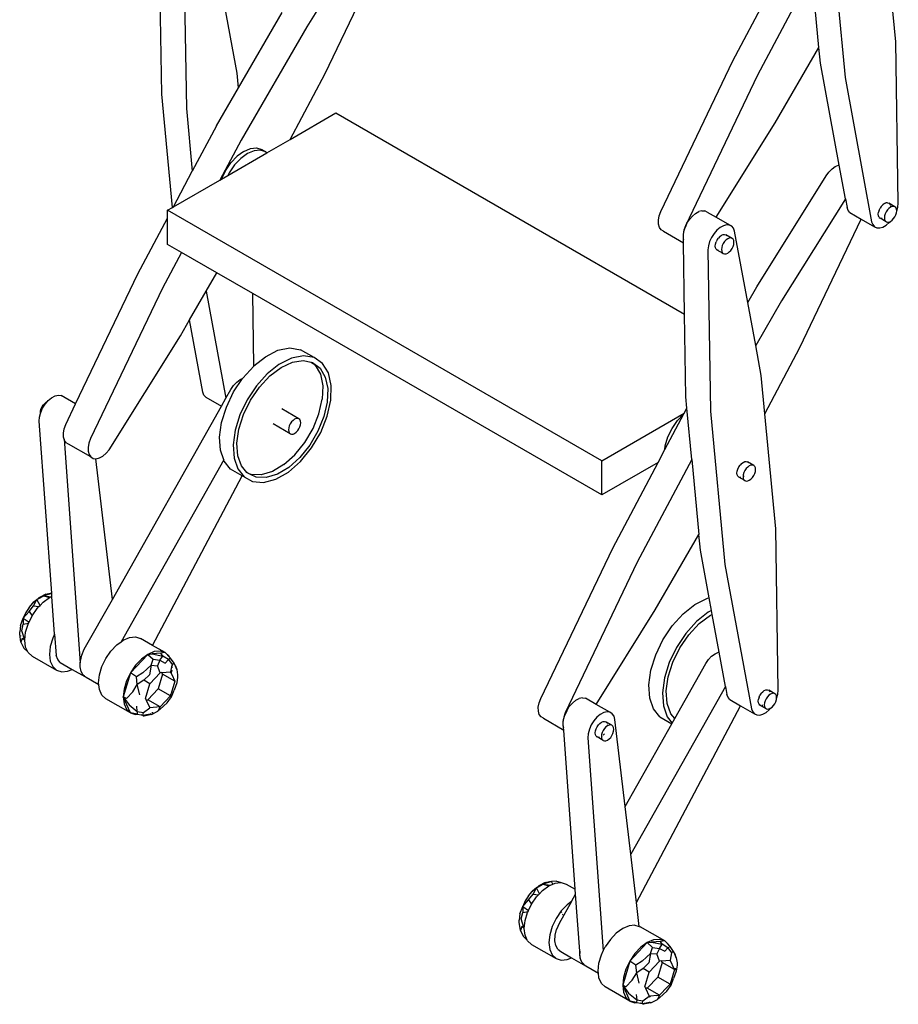
# Model space of a CAD drawing. Units: millimetres. Extents: x 318 to 7046, y -212 to 4540.
# Drawn here: x 4949 to 5454, y 590 to 1157 of the extents above; entities that cross this region are included whole.
import ezdxf

# ---------------------------------------------------------------- set-up
doc = ezdxf.new("R2010")
doc.units = ezdxf.units.MM
doc.header["$LTSCALE"] = 20

msp = doc.modelspace()

# ---------------------------------------------------------------- linework, layer by layer
for p, q in [((5153.77, 1216.26), (5113.95, 1152.46)), ((5415, 1211.61), (5423.37, 1123.4)), ((5030.62, 1113.63), (5029.22, 1206.35)), ((5124.51, 1125.64), (5165.28, 1210.99)), ((5452.58, 1143.77), (5446.3, 1209.97)), ((5043.39, 1195.88), (5044.76, 1105.47)), ((5073.98, 1125.84), (5063.2, 1184.45)), ((5404.29, 1183.62), (5372.98, 1124.64)), ((5408.37, 1140.56), (5404.29, 1183.62)), ((5358.83, 1132.8), (5384.92, 1181.94)), ((5074.77, 1117.44), (5099.8, 1160.63)), ((5113.95, 1152.46), (5076.18, 1087.31)), ((5453.99, 1051.06), (5452.58, 1143.77)), ((5383.28, 1097.21), (5408.37, 1140.56)), ((5409.23, 1131.57), (5408.37, 1140.56)), ((5317.48, 1046.27), (5358.83, 1132.8)), ((5420.01, 1072.94), (5409.23, 1131.57)), ((5074.77, 1117.44), (5073.98, 1125.84)), ((5104.4, 1087.67), (5124.51, 1125.64)), ((5372.98, 1124.64), (5331.62, 1038.11)), ((5423.37, 1123.4), (5438.64, 1040.36)), ((5062.04, 1095.48), (5074.77, 1117.44)), ((5036.79, 1048.64), (5030.62, 1113.63)), ((5044.76, 1105.47), (5048.19, 1069.38)), ((5104.4, 1087.67), (5130.77, 1102.9)), ((5130.77, 1102.9), (5331.13, 987.22)), ((5062.04, 1095.48), (5048.19, 1069.38)), ((5349.38, 1042.92), (5383.28, 1097.21)), ((5076.18, 1087.31), (5063.99, 1064.34)), ((5091.06, 1079.97), (5104.4, 1087.67)), ((5077.74, 1080.82), (5081.58, 1082.45)), ((5081.58, 1082.45), (5085.16, 1082.8)), ((5087.28, 1081.58), (5083.7, 1081.23)), ((5085.16, 1082.8), (5088.24, 1081.86)), ((5089.16, 1081), (5087.28, 1081.58)), ((5088.24, 1081.86), (5089.16, 1081)), ((5088.24, 1081.86), (5090.36, 1080.63)), ((5068.65, 1067.03), (5091.06, 1079.97)), ((5070.31, 1074.23), (5073.89, 1078.01)), ((5076.01, 1076.79), (5072.43, 1073.01)), ((5077.74, 1080.82), (5073.89, 1078.01)), ((5079.86, 1079.59), (5076.01, 1076.79)), ((5083.7, 1081.23), (5079.86, 1079.59)), ((5090.36, 1080.63), (5089.16, 1081)), ((5091.06, 1079.97), (5090.36, 1080.63)), ((5067.24, 1069.73), (5070.31, 1074.23)), ((5072.43, 1073.01), (5069.36, 1068.51)), ((5414.12, 1068.97), (5415.89, 1070.75)), ((5415.89, 1070.75), (5417.75, 1072.09)), ((5417.75, 1072.09), (5419.62, 1072.89)), ((5419.62, 1072.89), (5420.01, 1072.94)), ((5423.56, 1053.62), (5420.01, 1072.94)), ((5037.35, 1048.96), (5048.19, 1069.38)), ((5037.35, 1048.96), (5063.99, 1064.34)), ((5063.99, 1064.34), (5064.9, 1064.87)), ((5064.9, 1064.87), (5067.24, 1069.73)), ((5064.9, 1064.87), (5068.65, 1067.03)), ((5069.36, 1068.51), (5068.65, 1067.03)), ((5372.75, 1003.04), (5412.57, 1066.84)), ((5412.57, 1066.84), (5414.12, 1068.97)), ((5423.56, 1053.62), (5386.89, 994.88)), ((5423.56, 1053.62), (5424.5, 1048.52)), ((5033.89, 1046.97), (5036.79, 1048.64)), ((5036.79, 1048.64), (5037.35, 1048.96)), ((5425.14, 1046.87), (5424.5, 1048.52)), ((5442.94, 1046.98), (5443.5, 1048.15)), ((5444.23, 1049.22), (5443.5, 1048.15)), ((5444.23, 1049.22), (5445.08, 1050.12)), ((5446, 1050.79), (5445.08, 1050.12)), ((5446, 1050.79), (5446.91, 1051.18)), ((5447.76, 1051.26), (5446.91, 1051.18)), ((5447.76, 1051.26), (5448.5, 1051.04)), ((5448.62, 1048.08), (5447.76, 1047.18)), ((5448.5, 1051.04), (5449.06, 1050.51)), ((5452.03, 1048.99), (5448.5, 1051.04)), ((5449.53, 1048.75), (5448.62, 1048.08)), ((5449.06, 1050.51), (5449.26, 1050.08)), ((5449.41, 1049.73), (5449.53, 1048.75)), ((5450.45, 1049.14), (5449.53, 1048.75)), ((5451.3, 1049.22), (5450.45, 1049.14)), ((5452.03, 1048.99), (5451.3, 1049.22)), ((5452.59, 1048.47), (5452.03, 1048.99)), ((5452.95, 1047.69), (5452.59, 1048.47)), ((5453.07, 1046.71), (5452.95, 1047.69)), ((5453.07, 1046.71), (5453.71, 1048.77)), ((5453.71, 1048.77), (5453.99, 1051.06)), ((5016.86, 1010.37), (5033.89, 1042.45)), ((5283.5, 902.86), (5033.89, 1046.97)), ((5033.89, 1042.45), (5033.89, 1046.97)), ((5033.89, 1027.38), (5033.89, 1042.45)), ((5316.1, 1041.26), (5316.56, 1043.73)), ((5316.56, 1043.73), (5317.48, 1046.27)), ((5332.51, 1039.49), (5333.93, 1041.71)), ((5333.93, 1041.71), (5335.6, 1043.63)), ((5335.6, 1043.63), (5337.42, 1045.16)), ((5337.42, 1045.16), (5339.28, 1046.2)), ((5341.08, 1046.69), (5339.28, 1046.2)), ((5341.08, 1046.69), (5342.72, 1046.61)), ((5344.1, 1045.96), (5342.72, 1046.61)), ((5344.1, 1045.96), (5349.38, 1042.92)), ((5349.38, 1042.92), (5358.24, 1037.8)), ((5397.46, 968.06), (5432.73, 1041.91)), ((5426.19, 1045.69), (5425.14, 1046.87)), ((5426.19, 1045.69), (5432.73, 1041.91)), ((5432.73, 1041.91), (5440.33, 1037.53)), ((5442.46, 1044.66), (5442.58, 1045.79)), ((5442.58, 1043.68), (5442.46, 1044.66)), ((5442.94, 1046.98), (5442.58, 1045.79)), ((5442.94, 1042.9), (5442.58, 1043.68)), ((5442.94, 1042.9), (5443.5, 1042.38)), ((5447.03, 1040.33), (5443.5, 1042.38)), ((5444.7, 1042.2), (5444.23, 1042.15)), ((5446.12, 1043.75), (5446, 1042.62)), ((5446, 1042.62), (5446.12, 1041.64)), ((5446.47, 1044.94), (5446.12, 1043.75)), ((5446.12, 1041.64), (5446.47, 1040.86)), ((5447.03, 1046.11), (5446.47, 1044.94)), ((5447.76, 1047.18), (5447.03, 1046.11)), ((5450.45, 1041.25), (5451.3, 1042.15)), ((5451.3, 1042.15), (5452.03, 1043.22)), ((5452.03, 1043.22), (5452.59, 1044.39)), ((5452.59, 1044.39), (5452.95, 1045.58)), ((5452.95, 1045.58), (5453.07, 1046.71)), ((5316.14, 1039.01), (5316.1, 1041.26)), ((5316.67, 1037.13), (5316.14, 1039.01)), ((5317.65, 1035.73), (5316.67, 1037.13)), ((5331.62, 1038.11), (5330.7, 1035.57)), ((5330.71, 1034.72), (5331.42, 1037.12)), ((5332.51, 1039.49), (5331.42, 1037.12)), ((5351.56, 1036.99), (5349.74, 1035.47)), ((5353.42, 1038.04), (5351.56, 1036.99)), ((5355.22, 1038.53), (5353.42, 1038.04)), ((5356.86, 1038.45), (5355.22, 1038.53)), ((5358.24, 1037.8), (5356.86, 1038.45)), ((5359.29, 1036.61), (5358.24, 1037.8)), ((5359.93, 1034.97), (5359.29, 1036.61)), ((5438.64, 1040.36), (5439.29, 1038.71)), ((5439.29, 1038.71), (5440.33, 1037.53)), ((5440.33, 1037.53), (5441.71, 1036.87)), ((5441.71, 1036.87), (5443.35, 1036.79)), ((5443.35, 1036.79), (5445.15, 1037.29)), ((5445.15, 1037.29), (5447.01, 1038.33)), ((5446.47, 1040.86), (5447.03, 1040.33)), ((5447.01, 1038.33), (5448.83, 1039.86)), ((5447.03, 1040.33), (5447.76, 1040.11)), ((5447.76, 1040.11), (5448.62, 1040.19)), ((5448.62, 1040.19), (5449.42, 1040.53)), ((5448.83, 1039.86), (5449.42, 1040.53)), ((5449.42, 1040.53), (5449.53, 1040.58)), ((5449.53, 1040.58), (5450.45, 1041.25)), ((5319.04, 1034.91), (5317.65, 1035.73)), ((5319.08, 1034.91), (5319.04, 1034.91)), ((5319.08, 1034.91), (5330.51, 1028.29)), ((5330.7, 1035.57), (5330.24, 1033.1)), ((5330.24, 1033.1), (5330.28, 1030.84)), ((5330.28, 1030.84), (5330.48, 1030.13)), ((5330.44, 1032.43), (5330.71, 1034.72)), ((5330.48, 1030.13), (5330.44, 1032.43)), ((5346.65, 1031.33), (5345.56, 1028.95)), ((5348.07, 1033.54), (5346.65, 1031.33)), ((5349.74, 1035.47), (5348.07, 1033.54)), ((5349.85, 1029.94), (5350.59, 1031.02)), ((5351.45, 1031.93), (5350.59, 1031.02)), ((5351.45, 1031.93), (5352.37, 1032.6)), ((5352.37, 1032.6), (5353.3, 1033)), ((5353.3, 1033), (5354.16, 1033.08)), ((5354.16, 1033.08), (5354.9, 1032.85)), ((5354.9, 1032.85), (5355.47, 1032.33)), ((5358.43, 1030.81), (5354.9, 1032.85)), ((5355.91, 1030.56), (5354.98, 1029.89)), ((5356.83, 1030.96), (5355.91, 1030.56)), ((5357.69, 1031.04), (5356.83, 1030.96)), ((5358.43, 1030.81), (5357.69, 1031.04)), ((5359, 1030.29), (5358.43, 1030.81)), ((5367.47, 993.94), (5359.93, 1034.97)), ((5041.91, 1022.75), (5033.89, 1027.38)), ((5330.51, 1028.29), (5330.48, 1030.13)), ((5331.13, 987.22), (5330.51, 1028.29)), ((5344.86, 1026.55), (5344.59, 1024.27)), ((5345.56, 1028.95), (5344.86, 1026.55)), ((5348.8, 1026.42), (5348.92, 1027.56)), ((5348.92, 1025.42), (5348.8, 1026.42)), ((5348.92, 1027.56), (5349.28, 1028.76)), ((5349.28, 1024.63), (5348.92, 1025.42)), ((5349.85, 1029.94), (5349.28, 1028.76)), ((5352.46, 1025.51), (5352.34, 1024.38)), ((5352.82, 1026.72), (5352.46, 1025.51)), ((5353.38, 1027.9), (5352.82, 1026.72)), ((5354.12, 1028.98), (5353.38, 1027.9)), ((5354.98, 1029.89), (5354.12, 1028.98)), ((5357.69, 1023.9), (5358.43, 1024.98)), ((5358.43, 1024.98), (5359, 1026.16)), ((5359.36, 1029.5), (5359, 1030.29)), ((5359, 1026.16), (5359.36, 1027.36)), ((5359.48, 1028.5), (5359.36, 1029.5)), ((5359.36, 1027.36), (5359.48, 1028.5)), ((5041.91, 1022.75), (5031.01, 1002.2)), ((5062.27, 1011), (5041.91, 1022.75)), ((5344.59, 1024.27), (5345.99, 931.55)), ((5349.85, 1024.11), (5349.28, 1024.63)), ((5350.39, 1023.94), (5349.85, 1024.11)), ((5353.38, 1022.07), (5349.85, 1024.11)), ((5352.34, 1024.38), (5352.46, 1023.38)), ((5352.46, 1023.38), (5352.82, 1022.59)), ((5352.82, 1022.59), (5353.38, 1022.07)), ((5353.38, 1022.07), (5354.12, 1021.84)), ((5354.12, 1021.84), (5354.98, 1021.92)), ((5354.98, 1021.92), (5355.91, 1022.32)), ((5355.91, 1022.32), (5356.83, 1022.99)), ((5356.83, 1022.99), (5357.69, 1023.9)), ((4981.14, 935.63), (5016.86, 1010.37)), ((5056.21, 1000.53), (5062.27, 1011)), ((5082.93, 999.07), (5062.27, 1011)), ((5031.01, 1002.2), (4989.65, 915.68)), ((5367.47, 993.94), (5372.75, 1003.04)), ((5046.62, 983.95), (5056.21, 1000.53)), ((5056.21, 1000.53), (5067.53, 939)), ((5083.56, 957.49), (5082.93, 999.07)), ((5283.5, 883.27), (5082.93, 999.07)), ((5372.02, 969.22), (5367.47, 993.94)), ((5386.89, 994.88), (5372.02, 969.22)), ((5331.85, 939.72), (5331.13, 987.22)), ((5041.31, 974.78), (5046.62, 983.95)), ((5054.27, 942.38), (5046.62, 983.95)), ((5000.42, 909.3), (5041.31, 974.78)), ((5375.2, 951.92), (5372.02, 969.22)), ((5377.28, 929.98), (5397.46, 968.06)), ((5083.56, 957.49), (5090.2, 962.8)), ((5090.2, 962.8), (5097.44, 966.48)), ((5097.44, 966.48), (5104.34, 967.85)), ((5104.34, 967.85), (5110.43, 966.82)), ((5112.12, 963.36), (5105.22, 961.99)), ((5118.21, 962.33), (5110.43, 966.82)), ((5118.21, 962.33), (5112.12, 963.36)), ((5077.27, 950.53), (5083.48, 957.43)), ((5083.48, 957.43), (5083.56, 957.49)), ((5097.98, 958.31), (5091.26, 952.94)), ((5105.22, 961.99), (5097.98, 958.31)), ((5099.22, 956.64), (5105.77, 959.67)), ((5105.77, 959.67), (5111.95, 960.63)), ((5111.95, 960.63), (5116.44, 959.65)), ((5116.44, 959.65), (5117.28, 959.01)), ((5116.44, 959.65), (5117.37, 959.44)), ((5118.69, 957.97), (5117.28, 959.01)), ((5117.37, 959.44), (5121.68, 956.2)), ((5123.1, 958.96), (5118.21, 962.33)), ((5118.54, 958.21), (5118.69, 957.97)), ((5118.85, 957.83), (5118.69, 957.97)), ((5118.85, 957.83), (5121.79, 952.73)), ((5126.47, 953.48), (5123.1, 958.96)), ((5091.26, 952.94), (5085.05, 946.04)), ((5086.77, 945.36), (5092.77, 951.78)), ((5092.77, 951.78), (5099.22, 956.64)), ((5121.68, 956.2), (5124.62, 951.1)), ((5121.79, 952.73), (5123.17, 946.1)), ((5124.62, 951.1), (5126, 944.46)), ((5128.08, 946.24), (5126.47, 953.48)), ((5377.28, 929.98), (5375.2, 951.92)), ((5070.35, 944), (5071.92, 946.26)), ((5071.92, 946.26), (5073.74, 948.17)), ((5071.94, 942.51), (5077.05, 950.2)), ((5073.74, 948.17), (5075.69, 949.6)), ((5075.69, 949.6), (5077.05, 950.2)), ((5077.05, 950.2), (5077.27, 950.53)), ((5085.05, 946.04), (5079.71, 938.02)), ((5123.17, 946.1), (5122.9, 938.35)), ((5127.85, 937.73), (5128.08, 946.24)), ((4967.33, 939.16), (4969.3, 940.21)), ((4969.3, 940.21), (4971.19, 940.63)), ((4971.19, 940.63), (4972.88, 940.4)), ((4981.14, 935.63), (4972.88, 940.4)), ((5054.91, 940.74), (5054.27, 942.38)), ((5055.95, 939.55), (5054.91, 940.74)), ((5067.53, 939), (5070.35, 944)), ((5067.78, 933.84), (5071.94, 942.51)), ((5081.58, 937.8), (5086.77, 945.36)), ((5126, 944.46), (5125.73, 936.72)), ((4961.36, 932.91), (4961.93, 934.09)), ((4961.93, 934.09), (4962.67, 935.17)), ((4962.15, 933.16), (4963.63, 935.52)), ((4962.67, 935.17), (4963.53, 936.08)), ((4963.53, 936.08), (4964.45, 936.76)), ((4963.63, 935.52), (4964.84, 936.92)), ((4964.45, 936.76), (4964.84, 936.92)), ((4964.84, 936.92), (4965.4, 937.57)), ((4965.4, 937.57), (4967.33, 939.16)), ((4975.51, 923.84), (4981.14, 935.63)), ((5002.24, 823.21), (5064.92, 934.37)), ((5055.95, 939.55), (5064.92, 934.37)), ((5064.92, 934.37), (5067.53, 939)), ((5079.71, 938.02), (5075.56, 929.35)), ((5077.54, 929.55), (5081.58, 937.8)), ((5121, 929.98), (5122.9, 938.35)), ((5125.73, 936.72), (5123.82, 928.34)), ((5125.77, 928.5), (5127.85, 937.73)), ((5332.47, 933.16), (5331.85, 939.72)), ((4960.38, 928.1), (4960.93, 930.19)), ((4960.88, 930.57), (4961, 931.71)), ((4960.93, 930.19), (4960.88, 930.57)), ((4960.93, 930.19), (4961.04, 930.63)), ((4961, 931.71), (4961.36, 932.91)), ((4961.04, 930.63), (4962.15, 933.16)), ((5065.05, 925.03), (5067.78, 933.84)), ((5075.56, 929.35), (5072.83, 920.54)), ((5074.89, 921.13), (5077.54, 929.55)), ((5109.5, 927.1), (5099.6, 932.82)), ((5117.58, 921.51), (5121, 929.98)), ((5122, 919.17), (5125.77, 928.5)), ((5283.5, 902.86), (5330.92, 930.23)), ((5319.83, 909.34), (5330.78, 929.97)), ((5326.99, 926.04), (5330.57, 929.82)), ((5330.57, 929.82), (5330.78, 929.97)), ((5330.78, 929.97), (5330.92, 930.23)), ((5330.92, 930.23), (5332.47, 933.16)), ((5335.27, 903.63), (5332.47, 933.16)), ((5345.99, 931.55), (5354.36, 843.35)), ((5383.57, 863.72), (5377.28, 929.98)), ((4960.22, 925.73), (4960.38, 928.1)), ((4967.37, 826.82), (4960.22, 925.73)), ((4974.59, 921.3), (4975.51, 923.84)), ((5063.9, 916.58), (5065.05, 925.03)), ((5104.5, 918.44), (5094.6, 924.16)), ((5103.94, 923.05), (5103.59, 921.86)), ((5104.5, 924.22), (5103.94, 923.05)), ((5105.23, 925.29), (5104.5, 924.22)), ((5106.09, 926.19), (5105.23, 925.29)), ((5107, 926.85), (5106.09, 926.19)), ((5107.92, 927.24), (5107, 926.85)), ((5108.77, 927.33), (5107.92, 927.24)), ((5109.5, 927.1), (5108.77, 927.33)), ((5110.06, 926.58), (5109.5, 927.1)), ((5110.42, 925.8), (5110.06, 926.58)), ((5110.06, 922.5), (5110.42, 923.69)), ((5110.54, 924.81), (5110.42, 925.8)), ((5110.42, 923.69), (5110.54, 924.81)), ((5123.82, 928.34), (5120.41, 919.88)), ((5323.92, 921.54), (5326.99, 926.04)), ((4974.13, 918.83), (4974.59, 921.3)), ((4974.17, 916.58), (4974.13, 918.83)), ((5072.83, 920.54), (5071.68, 912.09)), ((5073.79, 913.07), (5074.89, 921.13)), ((5103.59, 921.86), (5103.47, 920.73)), ((5103.47, 920.73), (5103.59, 919.74)), ((5103.59, 919.74), (5103.94, 918.96)), ((5103.94, 918.96), (5104.5, 918.44)), ((5104.5, 918.44), (5105.23, 918.22)), ((5105.23, 918.22), (5106.09, 918.3)), ((5106.09, 918.3), (5107, 918.69)), ((5107, 918.69), (5107.92, 919.36)), ((5107.92, 919.36), (5108.77, 920.26)), ((5108.77, 920.26), (5109.5, 921.33)), ((5109.5, 921.33), (5110.06, 922.5)), ((5112.87, 913.48), (5117.58, 921.51)), ((5120.41, 919.88), (5115.7, 911.85)), ((5116.77, 910.34), (5122, 919.17)), ((5321.56, 916.62), (5323.92, 921.54)), ((4974.52, 915.31), (4974.17, 916.58)), ((4974.69, 914.69), (4974.52, 915.31)), ((4974.52, 915.31), (4983.81, 786.83)), ((4975.68, 913.3), (4974.69, 914.69)), ((4977.06, 912.48), (4975.68, 913.3)), ((4977.11, 912.48), (4977.06, 912.48)), ((4989.82, 905.13), (4977.11, 912.48)), ((4988.73, 913.14), (4988.27, 910.66)), ((4989.65, 915.68), (4988.73, 913.14)), ((5064.4, 909), (5063.9, 916.58)), ((5071.68, 912.09), (5072.18, 904.51)), ((5074.32, 905.87), (5073.79, 913.07)), ((5107.16, 906.41), (5112.87, 913.48)), ((5115.7, 911.85), (5109.99, 904.77)), ((5319.83, 909.34), (5320.07, 911.63)), ((5320.07, 911.63), (5321.56, 916.62)), ((4988.27, 910.66), (4988.31, 908.41)), ((4988.31, 908.41), (4988.84, 906.53)), ((4988.84, 906.53), (4989.82, 905.13)), ((4996.75, 905.64), (4998.67, 907.25)), ((4998.67, 907.25), (5000.42, 909.3)), ((5066.26, 903.51), (5064.4, 909)), ((5076.45, 899.98), (5074.32, 905.87)), ((5100.82, 900.73), (5107.16, 906.41)), ((5110.43, 902.59), (5116.77, 910.34)), ((5315.92, 901.98), (5319.83, 909.34)), ((4989.82, 905.13), (4991.21, 904.32)), ((4991.21, 904.32), (4992.67, 904.15)), ((5002.24, 823.21), (4992.67, 904.15)), ((4992.67, 904.15), (4992.9, 904.13)), ((4992.9, 904.13), (4994.79, 904.58)), ((4994.79, 904.58), (4996.75, 905.64)), ((5066.26, 903.51), (5007.29, 798.93)), ((5066.53, 902.72), (5066.26, 903.51)), ((5070.15, 898.12), (5066.53, 902.72)), ((5072.18, 904.51), (5074.31, 898.23)), ((5100.82, 900.73), (5094.24, 896.8)), ((5103.41, 896.45), (5110.43, 902.59)), ((5109.99, 904.77), (5103.65, 899.1)), ((5283.5, 883.27), (5283.5, 902.86)), ((5315.92, 901.98), (5283.5, 883.27)), ((5289.81, 852.79), (5315.92, 901.98)), ((5335.27, 903.63), (5303.95, 844.62)), ((5335.27, 903.63), (5339.36, 860.58)), ((5362.3, 899.38), (5363.04, 900.46)), ((5363.9, 901.37), (5363.04, 900.46)), ((5363.9, 901.37), (5364.82, 902.04)), ((5364.82, 902.04), (5365.74, 902.44)), ((5365.74, 902.44), (5366.61, 902.52)), ((5366.61, 902.52), (5367.35, 902.29)), ((5367.35, 902.29), (5367.91, 901.77)), ((5370.88, 900.25), (5367.35, 902.29)), ((5369.28, 900.4), (5368.36, 900)), ((5370.14, 900.48), (5369.28, 900.4)), ((5370.88, 900.25), (5370.14, 900.48)), ((5371.45, 899.73), (5370.88, 900.25)), ((5076.87, 894.24), (5070.15, 898.12)), ((5074.31, 898.23), (5077.93, 893.62)), ((5079.62, 896.23), (5076.45, 899.98)), ((5079.62, 896.23), (5082.03, 895.09)), ((5080.03, 895.75), (5079.62, 896.23)), ((5081.62, 895), (5080.03, 895.75)), ((5082.03, 895.09), (5081.62, 895)), ((5084.86, 893.46), (5081.62, 895)), ((5087.84, 894.89), (5082.03, 895.09)), ((5094.24, 896.8), (5087.84, 894.89)), ((5097.07, 895.17), (5090.67, 893.25)), ((5096.15, 892.3), (5103.41, 896.45)), ((5103.65, 899.1), (5097.07, 895.17)), ((5361.25, 895.86), (5361.37, 897)), ((5361.37, 894.86), (5361.25, 895.86)), ((5361.37, 897), (5361.73, 898.2)), ((5361.73, 894.07), (5361.37, 894.86)), ((5361.73, 898.2), (5362.3, 899.38)), ((5364.91, 894.95), (5364.79, 893.82)), ((5365.26, 896.15), (5364.91, 894.95)), ((5365.83, 897.34), (5365.26, 896.15)), ((5366.57, 898.42), (5365.83, 897.34)), ((5367.43, 899.33), (5366.57, 898.42)), ((5368.36, 900), (5367.43, 899.33)), ((5370.88, 894.42), (5371.45, 895.6)), ((5371.81, 898.94), (5371.45, 899.73)), ((5371.45, 895.6), (5371.81, 896.8)), ((5371.93, 897.94), (5371.81, 898.94)), ((5371.81, 896.8), (5371.93, 897.94)), ((5025.38, 796.82), (5076.87, 894.24)), ((5077.93, 893.62), (5076.87, 894.24)), ((5077.93, 893.62), (5082.84, 890.96)), ((5082.84, 890.96), (5089.14, 890.43)), ((5090.67, 893.25), (5084.86, 893.46)), ((5089.14, 890.43), (5096.15, 892.3)), ((5362.3, 893.55), (5361.73, 894.07)), ((5363.04, 893.32), (5362.3, 893.55)), ((5365.83, 891.51), (5362.3, 893.55)), ((5363.52, 893.37), (5363.04, 893.32)), ((5364.79, 893.82), (5364.91, 892.82)), ((5365.42, 894.23), (5364.82, 893.8)), ((5364.91, 892.82), (5365.26, 892.03)), ((5365.26, 892.03), (5365.83, 891.51)), ((5365.83, 891.51), (5366.57, 891.28)), ((5366.57, 891.28), (5367.43, 891.36)), ((5367.43, 891.36), (5368.36, 891.76)), ((5368.36, 891.76), (5369.28, 892.43)), ((5369.28, 892.43), (5370.14, 893.34)), ((5370.14, 893.34), (5370.88, 894.42)), ((5314.25, 817.2), (5339.36, 860.58)), ((5340.22, 851.51), (5339.36, 860.58)), ((5384.98, 771), (5383.57, 863.72)), ((5248.45, 766.26), (5289.81, 852.79)), ((5345.24, 824.21), (5340.22, 851.51)), ((5303.95, 844.62), (5262.59, 758.09)), ((5354.36, 843.35), (5369.64, 760.3)), ((4963.99, 826.22), (4966.42, 826.75)), ((4966.42, 826.75), (4967.37, 826.82)), ((4966.65, 826.5), (4966.52, 826.64)), ((4967.37, 826.74), (4966.65, 826.5)), ((4967.37, 826.74), (4967.37, 826.82)), ((4967.51, 824.91), (4967.37, 826.74)), ((4954.41, 818.62), (4956.49, 821.09)), ((4956.78, 821.56), (4956.49, 821.09)), ((4956.7, 821.28), (4956.49, 821.09)), ((4958.89, 823.23), (4956.7, 821.28)), ((4956.7, 821.28), (4956.78, 821.56)), ((4956.78, 821.56), (4958.89, 823.23)), ((4956.99, 819.52), (4958.89, 823.23)), ((4958.89, 823.23), (4960.34, 824.39)), ((4958.89, 823.23), (4960.03, 823.81)), ((4960.66, 819.79), (4958.89, 823.23)), ((4960.03, 823.81), (4962.79, 825.23)), ((4960.03, 823.81), (4960.34, 824.39)), ((4963.99, 826.22), (4960.34, 824.39)), ((4960.66, 819.79), (4962.4, 821.63)), ((4962.4, 821.63), (4966.06, 824.3)), ((4966.65, 826.5), (4962.79, 825.23)), ((4962.79, 825.23), (4967.06, 824.72)), ((4962.79, 825.23), (4966.06, 824.3)), ((4966.06, 824.3), (4967.06, 824.72)), ((4967.06, 824.72), (4967.51, 824.91)), ((4969.07, 803.23), (4967.51, 824.91)), ((4986.08, 794.56), (5002.24, 823.21)), ((5336.98, 820.32), (5344.22, 824)), ((5344.22, 824), (5345.24, 824.21)), ((5346.61, 816.77), (5345.24, 824.21)), ((4951, 812.38), (4954.43, 816.31)), ((4952.42, 815.67), (4951, 812.38)), ((4954.41, 818.62), (4952.42, 815.67)), ((4954.43, 816.31), (4956.99, 819.52)), ((4954.43, 816.31), (4956.06, 813.74)), ((4956.06, 813.74), (4958.99, 818.03)), ((4956.99, 819.52), (4960.05, 819.14)), ((4958.99, 818.03), (4960.05, 819.14)), ((4960.05, 819.14), (4960.66, 819.79)), ((5280.34, 762.89), (5314.25, 817.2)), ((5330.26, 814.95), (5336.98, 820.32)), ((5344.76, 815.83), (5338.04, 810.46)), ((5346.61, 816.77), (5344.76, 815.83)), ((5347, 814.63), (5346.61, 816.77)), ((4949.41, 808.21), (4951, 812.38)), ((4951, 812.38), (4954.34, 810.16)), ((4951, 812.38), (4951.06, 808.95)), ((4951.06, 808.95), (4954.08, 809.62)), ((4953.81, 809.06), (4954.08, 809.62)), ((4954.08, 809.62), (4954.34, 810.16)), ((4954.34, 810.16), (4956.06, 813.74)), ((5324.06, 808.05), (5330.26, 814.95)), ((5338.04, 810.46), (5331.83, 803.56)), ((5339.55, 809.3), (5346, 814.16)), ((5346, 814.16), (5347, 814.63)), ((5351, 792.93), (5347, 814.63)), ((4949.41, 808.21), (4948.98, 804.65)), ((4948.98, 803.33), (4948.98, 804.65)), ((4950.12, 805.26), (4951.06, 808.95)), ((4951.92, 799.8), (4950.12, 805.26)), ((4951.92, 799.8), (4952.4, 804.31)), ((4952.4, 804.31), (4953.81, 809.06)), ((5318.72, 800.04), (5324.06, 808.05)), ((5333.55, 802.88), (5339.55, 809.3)), ((4949.71, 798.69), (4948.98, 803.33)), ((4949.37, 802.49), (4949.5, 802.08)), ((4950.49, 800.84), (4949.71, 798.69)), ((4949.71, 798.69), (4951.27, 795.3)), ((4951.92, 799.8), (4950.49, 800.84)), ((4952.4, 795.86), (4951.92, 799.8)), ((4967.95, 800.9), (4966.54, 796.14)), ((4969.07, 803.23), (4967.95, 800.9)), ((4969.07, 803.23), (4969.96, 790.96)), ((5004.83, 797.13), (5007.29, 798.93)), ((5007.29, 798.93), (5008.49, 799.8)), ((5008.49, 799.8), (5012.15, 801.36)), ((5012.15, 801.36), (5015.56, 801.7)), ((5015.56, 801.7), (5018.49, 800.79)), ((5025.38, 796.82), (5018.49, 800.79)), ((5314.56, 791.37), (5318.72, 800.04)), ((5331.83, 803.56), (5326.49, 795.55)), ((5328.36, 795.32), (5333.55, 802.88)), ((4951.27, 795.3), (4953.65, 793.09)), ((4953.65, 793.09), (4952.4, 795.86)), ((4953.81, 792.73), (4953.65, 793.09)), ((4956.06, 790.65), (4953.81, 792.73)), ((4966.54, 796.14), (4966.06, 791.64)), ((4984.66, 791.13), (4986.08, 794.56)), ((4998.49, 789.25), (5001.41, 793.53)), ((5001.41, 793.53), (5004.83, 797.13)), ((5026.29, 793.2), (5022.63, 791.64)), ((5032.63, 792.63), (5025.38, 796.82)), ((5029.7, 793.53), (5026.29, 793.2)), ((5032.63, 792.63), (5029.7, 793.53)), ((5032.63, 792.63), (5030.13, 792.38)), ((5034.88, 790.54), (5032.63, 792.63)), ((5035.1, 790.05), (5032.63, 792.63)), ((5326.49, 795.55), (5322.34, 786.88)), ((5324.32, 787.07), (5328.36, 795.32)), ((5348.63, 792.01), (5350.58, 792.87)), ((5350.58, 792.87), (5351, 792.93)), ((5354.62, 773.25), (5351, 792.93)), ((4956.06, 790.65), (4970.2, 782.48)), ((4966.06, 791.64), (4966.54, 787.69)), ((4966.54, 787.69), (4967.95, 784.57)), ((4970.83, 788.66), (4969.96, 790.96)), ((4972.27, 787), (4970.83, 788.66)), ((4972.27, 787), (4979.15, 783.02)), ((4983.81, 786.83), (4983.85, 787.71)), ((4983.85, 787.71), (4984.66, 791.13)), ((4996.24, 784.57), (4998.49, 789.25)), ((5022.63, 791.64), (5012.63, 781.08)), ((5018.97, 788.97), (5015.56, 785.37)), ((5022.63, 791.64), (5018.97, 788.97)), ((5022.63, 791.64), (5025.13, 791.89)), ((5022.63, 791.64), (5025.69, 788.91)), ((5024.51, 785.35), (5025.69, 788.91)), ((5030.13, 792.38), (5025.13, 791.89)), ((5025.13, 791.89), (5031.18, 790.7)), ((5025.69, 788.91), (5029.6, 788.34)), ((5029.6, 788.34), (5028.17, 785.12)), ((5029.6, 788.34), (5031.18, 790.7)), ((5029.6, 788.34), (5032.68, 786.67)), ((5031.18, 790.7), (5030.13, 792.38)), ((5034.47, 788.71), (5031.18, 790.7)), ((5034.47, 788.71), (5032.68, 786.67)), ((5035.75, 789.37), (5034.47, 788.71)), ((5034.47, 788.71), (5036.61, 785.75)), ((5035.1, 790.05), (5034.88, 790.54)), ((5035.75, 789.37), (5035.1, 790.05)), ((5037.77, 786.57), (5035.75, 789.37)), ((5311.83, 782.55), (5314.56, 791.37)), ((5321.67, 778.65), (5324.32, 787.07)), ((5343.29, 786.41), (5344.87, 788.68)), ((5344.87, 788.68), (5346.68, 790.58)), ((5346.68, 790.58), (5348.63, 792.01)), ((4967.95, 784.57), (4970.2, 782.48)), ((4970.2, 782.48), (4973.13, 781.58)), ((4973.13, 781.58), (4976.54, 781.92)), ((4976.54, 781.92), (4979.15, 783.02)), ((4979.15, 783.02), (4986.41, 778.83)), ((4983.7, 784.54), (4983.81, 786.83)), ((4984.22, 781.82), (4983.7, 784.54)), ((4985.38, 779.7), (4984.22, 781.82)), ((4994.83, 779.81), (4996.24, 784.57)), ((5015.56, 785.37), (5012.63, 781.08)), ((5022.17, 783.29), (5019.76, 781.04)), ((5024.51, 785.35), (5022.17, 783.29)), ((5024.51, 785.35), (5023.53, 779.96)), ((5024.51, 785.35), (5028.17, 785.12)), ((5029.7, 781.04), (5028.17, 785.12)), ((5030.71, 781.14), (5035.71, 781.64)), ((5036.32, 784.46), (5035.71, 781.64)), ((5036.02, 780.95), (5035.71, 781.64)), ((5036.5, 782.56), (5036.02, 780.95)), ((5036.53, 785.42), (5036.32, 784.46)), ((5036.32, 784.46), (5036.55, 783.97)), ((5036.61, 785.75), (5036.53, 785.42)), ((5036.58, 785.02), (5036.53, 785.42)), ((5036.61, 785.75), (5037.77, 786.57)), ((5038.56, 784.96), (5037.77, 786.57)), ((5038.47, 784.88), (5037.77, 786.57)), ((5038.47, 784.88), (5038.56, 784.96)), ((5039.3, 782.87), (5038.47, 784.88)), ((5038.56, 784.96), (5039.3, 782.87)), ((5039.3, 782.87), (5039.71, 779.95)), ((5310.68, 774.1), (5311.83, 782.55)), ((5322.34, 786.88), (5319.61, 778.06)), ((5325.49, 754.84), (5343.29, 786.41)), ((4986.25, 779.02), (4985.38, 779.7)), ((4986.25, 779.02), (4986.41, 778.83)), ((4986.6, 778.74), (4986.25, 779.02)), ((4986.41, 778.83), (4986.6, 778.74)), ((4987.11, 778.34), (4986.6, 778.74)), ((4994.49, 774.07), (4987.11, 778.34)), ((4994.34, 775.31), (4994.83, 779.81)), ((5012.63, 781.08), (5008.49, 767.14)), ((5010.38, 776.4), (5008.97, 771.65)), ((5012.63, 781.08), (5010.38, 776.4)), ((5016.1, 778.65), (5012.63, 781.08)), ((5019.76, 781.04), (5016.1, 778.65)), ((5016.53, 774.31), (5016.1, 778.65)), ((5020.3, 776.85), (5016.53, 774.31)), ((5023.53, 779.96), (5020.3, 776.85)), ((5023.69, 774.7), (5020.3, 776.85)), ((5029.7, 781.04), (5023.69, 774.7)), ((5031.13, 780.22), (5028.64, 771.84)), ((5030.71, 781.14), (5029.7, 781.04)), ((5031.13, 780.22), (5030.71, 781.14)), ((5038.2, 776.14), (5031.13, 780.22)), ((5036.42, 780.08), (5036.02, 780.95)), ((5038.2, 776.14), (5036.12, 769.12)), ((5036.42, 780.08), (5036.42, 780.19)), ((5036.42, 780.08), (5038.2, 776.14)), ((5039.71, 778.62), (5039.32, 775.22)), ((5039.71, 779.95), (5039.71, 778.62)), ((5319.61, 778.06), (5318.46, 769.61)), ((5320.57, 770.6), (5321.67, 778.65)), ((4994.49, 774.07), (4994.34, 775.31)), ((4994.83, 771.36), (4994.49, 774.07)), ((4996.24, 768.24), (4994.83, 771.36)), ((5008.97, 771.65), (5008.49, 767.14)), ((5009.09, 771.53), (5009.13, 771.56)), ((5013.97, 770.04), (5010.28, 766.32)), ((5013.97, 770.04), (5016.53, 774.31)), ((5017.98, 768.44), (5016.53, 774.31)), ((5021.2, 766.32), (5023.69, 774.7)), ((5028.64, 771.84), (5022.63, 765.49)), ((5035.71, 767.76), (5028.64, 771.84)), ((5036.28, 767.23), (5037.77, 771.09)), ((5039.32, 775.22), (5037.77, 771.09)), ((5354.62, 773.25), (5300.21, 676.78)), ((5311.18, 766.52), (5310.68, 774.1)), ((5321.1, 763.39), (5320.57, 770.6)), ((5354.62, 773.25), (5355.49, 768.47)), ((5375.21, 769.25), (5376.07, 770.15)), ((5376.98, 770.82), (5376.07, 770.15)), ((5376.98, 770.82), (5377.9, 771.21)), ((5377.9, 771.21), (5378.75, 771.3)), ((5378.75, 771.3), (5379.48, 771.07)), ((5379.48, 771.07), (5380.04, 770.55)), ((5383.02, 769.03), (5379.48, 771.07)), ((5380.04, 770.55), (5380.21, 770.18)), ((5384.71, 768.72), (5384.98, 771)), ((4998.49, 766.15), (4996.24, 768.24)), ((5012.63, 757.99), (4998.49, 766.15)), ((5010.28, 766.32), (5008.49, 767.14)), ((5008.49, 767.14), (5011.91, 762.65)), ((5008.49, 767.14), (5008.97, 763.2)), ((5012.63, 757.99), (5008.49, 767.14)), ((5021.2, 766.32), (5021.62, 765.39)), ((5021.62, 765.39), (5022.63, 765.49)), ((5021.62, 765.39), (5023.69, 760.81)), ((5029.7, 761.41), (5022.63, 765.49)), ((5029.7, 761.41), (5035.71, 767.76)), ((5033.81, 763.69), (5036.28, 767.23)), ((5035.71, 767.76), (5036.12, 769.12)), ((5035.71, 767.76), (5036.28, 767.23)), ((5036.38, 769.44), (5036.12, 769.12)), ((5247.53, 763.72), (5248.45, 766.26)), ((5266.63, 763.65), (5268.56, 765.25)), ((5268.56, 765.25), (5270.53, 766.29)), ((5272.42, 766.71), (5270.53, 766.29)), ((5272.42, 766.71), (5274.1, 766.49)), ((5280.34, 762.89), (5274.1, 766.49)), ((5313.31, 760.24), (5311.18, 766.52)), ((5318.46, 769.61), (5318.96, 762.03)), ((5356.14, 766.82), (5355.49, 768.47)), ((5357.18, 765.64), (5356.14, 766.82)), ((5357.18, 765.64), (5363.27, 762.12)), ((5373.45, 764.7), (5373.57, 765.82)), ((5373.57, 763.71), (5373.45, 764.7)), ((5373.92, 767.01), (5373.57, 765.82)), ((5373.92, 767.01), (5374.48, 768.18)), ((5375.21, 769.25), (5374.48, 768.18)), ((5377.45, 764.97), (5377.1, 763.78)), ((5378.02, 766.14), (5377.45, 764.97)), ((5378.75, 767.21), (5378.02, 766.14)), ((5379.6, 768.11), (5378.75, 767.21)), ((5380.52, 768.78), (5379.6, 768.11)), ((5381.43, 769.17), (5380.52, 768.78)), ((5382.28, 769.25), (5381.43, 769.17)), ((5383.02, 769.03), (5382.28, 769.25)), ((5383.58, 768.51), (5383.02, 769.03)), ((5383.02, 763.26), (5383.58, 764.42)), ((5383.93, 767.73), (5383.58, 768.51)), ((5383.58, 764.42), (5383.93, 765.61)), ((5384.05, 766.74), (5383.93, 767.73)), ((5383.93, 765.61), (5384.01, 766.32)), ((5384.01, 766.32), (5384.71, 768.72)), ((5384.01, 766.32), (5384.05, 766.74)), ((5008.97, 763.2), (5010.38, 760.07)), ((5010.38, 760.07), (5012.63, 757.99)), ((5011.91, 762.65), (5016.53, 758.82)), ((5016.53, 758.82), (5016.21, 761.83)), ((5016.53, 758.82), (5016.46, 757.23)), ((5016.53, 758.82), (5020.1, 758.25)), ((5020.1, 758.25), (5023.69, 760.81)), ((5029.7, 761.41), (5023.69, 760.81)), ((5024.7, 757.06), (5028.44, 758.94)), ((5029.7, 761.41), (5028.44, 758.94)), ((5029.79, 760.05), (5028.44, 758.94)), ((5029.79, 760.05), (5028.87, 759.57)), ((5029.79, 760.05), (5033.81, 763.69)), ((5247.07, 761.24), (5247.53, 763.72)), ((5247.11, 758.99), (5247.07, 761.24)), ((5247.64, 757.11), (5247.11, 758.99)), ((5263.38, 759.25), (5262.27, 756.72)), ((5263.38, 759.25), (5264.86, 761.61)), ((5264.86, 761.61), (5266.63, 763.65)), ((5288.25, 758.32), (5280.34, 762.89)), ((5303.49, 649.02), (5363.27, 762.12)), ((5316.93, 755.64), (5313.31, 760.24)), ((5318.96, 762.03), (5321.09, 755.75)), ((5323.23, 757.5), (5321.1, 763.39)), ((5363.27, 762.12), (5371.32, 757.47)), ((5369.64, 760.3), (5370.28, 758.66)), ((5370.28, 758.66), (5371.32, 757.47)), ((5373.92, 762.93), (5373.57, 763.71)), ((5374.48, 762.41), (5373.92, 762.93)), ((5375.21, 762.18), (5374.48, 762.41)), ((5378.02, 760.37), (5374.48, 762.41)), ((5376.07, 762.27), (5375.69, 762.23)), ((5377.1, 763.78), (5376.98, 762.66)), ((5376.98, 762.66), (5377.1, 761.67)), ((5377.1, 761.67), (5377.45, 760.89)), ((5377.45, 760.89), (5378.02, 760.37)), ((5378.01, 758.28), (5379.83, 759.8)), ((5378.02, 760.37), (5378.75, 760.14)), ((5378.75, 760.14), (5379.6, 760.23)), ((5379.6, 760.23), (5380.52, 760.62)), ((5379.83, 759.8), (5380.52, 760.62)), ((5380.52, 760.62), (5381.43, 761.28)), ((5381.43, 761.28), (5382.28, 762.18)), ((5382.28, 762.18), (5383.02, 763.26)), ((5016.46, 757.23), (5012.63, 757.99)), ((5012.63, 757.99), (5015.56, 757.08)), ((5015.56, 757.08), (5016.69, 757.2)), ((5016.46, 757.23), (5016.69, 757.2)), ((5016.69, 757.2), (5018.76, 756.86)), ((5020.53, 756.19), (5018.76, 756.86)), ((5018.76, 756.86), (5019.83, 756.69)), ((5019.83, 756.69), (5020.1, 758.25)), ((5019.83, 756.69), (5023.97, 757.37)), ((5019.83, 756.69), (5020.53, 756.19)), ((5024.7, 757.06), (5020.53, 756.19)), ((5024.7, 757.06), (5023.97, 757.37)), ((5024.99, 758.31), (5025.6, 758.14)), ((5248.63, 755.72), (5247.64, 757.11)), ((5250.01, 754.9), (5248.63, 755.72)), ((5250.05, 754.89), (5250.01, 754.9)), ((5250.05, 754.89), (5261.71, 748.14)), ((5261.67, 755.55), (5261.21, 753.08)), ((5261.21, 753.08), (5261.25, 750.83)), ((5261.44, 751.82), (5261.61, 754.19)), ((5261.61, 754.19), (5262.27, 756.72)), ((5262.59, 758.09), (5261.67, 755.55)), ((5279, 753.44), (5277.52, 751.08)), ((5280.77, 755.49), (5279, 753.44)), ((5282.7, 757.08), (5280.77, 755.49)), ((5284.67, 758.13), (5282.7, 757.08)), ((5283.36, 752.64), (5284.28, 753.03)), ((5284.28, 753.03), (5285.14, 753.12)), ((5286.56, 758.55), (5284.67, 758.13)), ((5285.14, 753.12), (5285.88, 752.89)), ((5288.25, 758.32), (5286.56, 758.55)), ((5289.61, 757.46), (5288.25, 758.32)), ((5290.58, 756.03), (5289.61, 757.46)), ((5291.07, 754.11), (5290.58, 756.03)), ((5296.97, 704.26), (5291.07, 754.11)), ((5316.93, 755.64), (5323.73, 751.72)), ((5321.09, 755.75), (5323.95, 752.11)), ((5325.49, 754.84), (5323.23, 757.5)), ((5323.95, 752.11), (5325.49, 754.84)), ((5371.32, 757.47), (5372.7, 756.82)), ((5372.7, 756.82), (5374.34, 756.74)), ((5374.34, 756.74), (5376.14, 757.24)), ((5376.14, 757.24), (5378.01, 758.28)), ((5261.25, 750.83), (5261.61, 749.56)), ((5261.61, 749.56), (5261.44, 751.82)), ((5261.71, 748.14), (5261.61, 749.56)), ((5268.33, 656.55), (5261.71, 748.14)), ((5276.41, 748.55), (5275.75, 746.02)), ((5277.52, 751.08), (5276.41, 748.55)), ((5279.79, 746.45), (5279.91, 747.59)), ((5279.91, 747.59), (5280.26, 748.79)), ((5280.26, 748.79), (5280.83, 749.97)), ((5280.83, 749.97), (5281.57, 751.05)), ((5281.57, 751.05), (5282.43, 751.96)), ((5282.43, 751.96), (5283.36, 752.64)), ((5284.37, 747.93), (5283.8, 746.75)), ((5285.11, 749.01), (5284.37, 747.93)), ((5285.97, 749.92), (5285.11, 749.01)), ((5285.88, 752.89), (5286.45, 752.36)), ((5289.42, 750.85), (5285.88, 752.89)), ((5286.89, 750.6), (5285.97, 749.92)), ((5286.65, 751.92), (5286.81, 751.57)), ((5287.82, 750.99), (5286.89, 750.6)), ((5288.68, 751.07), (5287.82, 750.99)), ((5289.42, 750.85), (5288.68, 751.07)), ((5289.99, 750.32), (5289.42, 750.85)), ((5290.34, 749.53), (5289.99, 750.32)), ((5289.99, 746.2), (5290.34, 747.4)), ((5290.46, 748.53), (5290.34, 749.53)), ((5290.34, 747.4), (5290.46, 748.53)), ((5296.97, 704.26), (5323.73, 751.72)), ((5323.73, 751.72), (5323.95, 752.11)), ((5275.75, 746.02), (5275.59, 743.65)), ((5275.59, 743.65), (5284.44, 621.15)), ((5279.91, 745.46), (5279.79, 746.45)), ((5280.26, 744.67), (5279.91, 745.46)), ((5280.26, 744.67), (5280.83, 744.14)), ((5284.37, 742.1), (5280.83, 744.14)), ((5282.06, 743.96), (5281.57, 743.91)), ((5283.44, 745.55), (5283.32, 744.41)), ((5283.32, 744.41), (5283.33, 744.38)), ((5283.36, 744.39), (5283.33, 744.38)), ((5283.33, 744.38), (5283.44, 743.41)), ((5283.8, 744.71), (5283.36, 744.39)), ((5283.8, 746.75), (5283.44, 745.55)), ((5283.44, 743.41), (5283.8, 742.63)), ((5283.8, 742.63), (5284.37, 742.1)), ((5285.11, 745.94), (5284.37, 745.16)), ((5284.37, 742.1), (5285.11, 741.87)), ((5285.11, 741.87), (5285.97, 741.96)), ((5285.97, 741.96), (5286.89, 742.35)), ((5286.89, 742.35), (5287.82, 743.02)), ((5287.82, 743.02), (5288.68, 743.93)), ((5288.68, 743.93), (5289.42, 745.02)), ((5289.42, 745.02), (5289.99, 746.2)), ((5300.21, 676.78), (5296.97, 704.26)), ((5303.49, 649.02), (5300.21, 676.78)), ((5245.98, 657.48), (5243.57, 655.34)), ((5243.87, 655.81), (5245.98, 657.48)), ((5244.08, 653.77), (5245.98, 657.48)), ((5245.98, 657.48), (5247.42, 658.64)), ((5245.98, 657.48), (5247.11, 658.06)), ((5247.75, 654.05), (5245.98, 657.48)), ((5247.11, 658.06), (5249.87, 659.48)), ((5247.11, 658.06), (5247.42, 658.64)), ((5251.07, 660.47), (5247.42, 658.64)), ((5249.48, 655.88), (5253.14, 658.55)), ((5254.74, 661.08), (5249.87, 659.48)), ((5249.87, 659.48), (5254.14, 658.97)), ((5249.87, 659.48), (5253.14, 658.55)), ((5251.07, 660.47), (5253.5, 661)), ((5253.14, 658.55), (5254.14, 658.97)), ((5253.5, 661), (5254.74, 661.08)), ((5253.6, 660.89), (5253.5, 661)), ((5254.14, 658.97), (5255.37, 659.5)), ((5257.45, 661.31), (5254.74, 661.08)), ((5255.37, 659.5), (5254.74, 661.08)), ((5255.37, 659.5), (5256.81, 660.11)), ((5256.81, 660.11), (5259.81, 660.4)), ((5257.45, 661.31), (5259.62, 660.66)), ((5259.88, 660.41), (5259.62, 660.66)), ((5259.81, 660.4), (5259.62, 660.66)), ((5259.62, 660.66), (5260.22, 660.44)), ((5259.81, 660.4), (5259.88, 660.41)), ((5259.88, 660.41), (5260.22, 660.44)), ((5260.22, 660.44), (5263.14, 659.54)), ((5263.14, 659.54), (5268.33, 656.55)), ((5241.49, 652.87), (5239.5, 649.92)), ((5241.49, 652.87), (5243.57, 655.34)), ((5241.52, 650.56), (5244.08, 653.77)), ((5243.14, 647.99), (5246.07, 652.28)), ((5243.87, 655.81), (5243.57, 655.34)), ((5244.08, 653.77), (5247.13, 653.4)), ((5246.07, 652.28), (5247.13, 653.4)), ((5247.13, 653.4), (5247.75, 654.05)), ((5247.75, 654.05), (5249.48, 655.88)), ((5266.09, 649.51), (5268.53, 653.83)), ((5268.53, 653.83), (5268.33, 656.55)), ((5270.9, 621.09), (5268.53, 653.83)), ((5236.49, 642.46), (5238.08, 646.63)), ((5238.08, 646.63), (5241.52, 650.56)), ((5239.5, 649.92), (5238.08, 646.63)), ((5238.08, 646.63), (5241.43, 644.41)), ((5238.08, 646.63), (5238.14, 643.2)), ((5241.43, 644.41), (5243.14, 647.99)), ((5241.52, 650.56), (5243.14, 647.99)), ((5266.09, 649.51), (5259.03, 636.98)), ((5263.63, 647.72), (5260.22, 644.11)), ((5266.09, 649.51), (5263.63, 647.72)), ((5263.73, 647.49), (5263.71, 647.4)), ((5305.13, 635.18), (5303.49, 649.02)), ((5236.49, 642.46), (5236.06, 638.91)), ((5237.21, 639.51), (5238.14, 643.2)), ((5238.14, 643.2), (5241.17, 643.87)), ((5239.48, 638.56), (5240.9, 643.31)), ((5240.9, 643.31), (5241.17, 643.87)), ((5241.17, 643.87), (5241.43, 644.41)), ((5257.29, 639.83), (5255.04, 635.15)), ((5260.22, 644.11), (5257.29, 639.83)), ((5260.4, 643.43), (5260.51, 643.47)), ((5260.54, 643.4), (5260.47, 643.17)), ((5260.72, 642.23), (5261.17, 642)), ((5236.06, 637.58), (5236.06, 638.91)), ((5236.8, 632.94), (5236.06, 637.58)), ((5237.57, 635.09), (5236.8, 632.94)), ((5239, 634.06), (5237.21, 639.51)), ((5239, 634.06), (5237.57, 635.09)), ((5239, 634.06), (5239.48, 638.56)), ((5239.48, 630.11), (5239, 634.06)), ((5255.04, 635.15), (5253.63, 630.39)), ((5259.03, 636.98), (5257.6, 633.54)), ((5295.57, 634.06), (5291.91, 631.39)), ((5299.23, 635.61), (5295.57, 634.06)), ((5302.64, 635.95), (5299.23, 635.61)), ((5302.64, 635.95), (5305.13, 635.18)), ((5305.13, 635.18), (5305.57, 635.05)), ((5319.71, 626.88), (5305.57, 635.05)), ((5236.8, 632.94), (5238.36, 629.55)), ((5238.36, 629.55), (5240.74, 627.34)), ((5240.74, 627.34), (5239.48, 630.11)), ((5253.63, 630.39), (5253.14, 625.89)), ((5256.65, 626.96), (5256.79, 630.13)), ((5256.79, 630.13), (5257.6, 633.54)), ((5291.91, 631.39), (5288.5, 627.78)), ((5240.9, 626.98), (5240.74, 627.34)), ((5243.14, 624.9), (5240.9, 626.98)), ((5243.14, 624.9), (5257.29, 616.73)), ((5253.14, 625.89), (5253.63, 621.94)), ((5257.17, 624.23), (5256.65, 626.96)), ((5258.33, 622.12), (5257.17, 624.23)), ((5284.44, 621.15), (5285.57, 623.5)), ((5288.5, 627.78), (5285.57, 623.5)), ((5309.71, 625.89), (5299.71, 615.33)), ((5306.05, 623.22), (5302.64, 619.62)), ((5309.71, 625.89), (5306.05, 623.22)), ((5313.37, 627.45), (5309.71, 625.89)), ((5309.71, 625.89), (5312.21, 626.14)), ((5309.71, 625.89), (5312.77, 623.16)), ((5311.59, 619.6), (5312.77, 623.16)), ((5317.21, 626.63), (5312.21, 626.14)), ((5312.21, 626.14), (5318.27, 624.95)), ((5312.77, 623.16), (5316.69, 622.59)), ((5316.78, 627.78), (5313.37, 627.45)), ((5316.69, 622.59), (5318.27, 624.95)), ((5319.71, 626.88), (5316.78, 627.78)), ((5319.71, 626.88), (5317.21, 626.63)), ((5318.27, 624.95), (5317.21, 626.63)), ((5321.56, 622.96), (5318.27, 624.95)), ((5321.96, 624.8), (5319.71, 626.88)), ((5322.19, 624.3), (5319.71, 626.88)), ((5321.56, 622.96), (5319.77, 620.93)), ((5322.83, 623.62), (5321.56, 622.96)), ((5321.56, 622.96), (5323.69, 620)), ((5322.19, 624.3), (5321.96, 624.8)), ((5322.83, 623.62), (5322.19, 624.3)), ((5324.85, 620.82), (5322.83, 623.62)), ((5253.63, 621.94), (5255.04, 618.82)), ((5255.04, 618.82), (5257.29, 616.73)), ((5258.33, 622.12), (5260.05, 620.75)), ((5260.05, 620.75), (5266.14, 617.24)), ((5263.63, 616.17), (5266.14, 617.24)), ((5266.14, 617.24), (5274.19, 612.59)), ((5270.86, 620.33), (5270.79, 618.79)), ((5270.79, 618.79), (5271.31, 616.07)), ((5270.9, 621.09), (5270.86, 620.33)), ((5270.86, 620.33), (5270.95, 620.39)), ((5270.95, 620.39), (5270.9, 621.09)), ((5271.19, 617.04), (5270.95, 620.39)), ((5281.91, 614.06), (5283.32, 618.82)), ((5283.32, 618.82), (5284.44, 621.15)), ((5302.64, 619.62), (5299.71, 615.33)), ((5309.26, 617.54), (5306.84, 615.29)), ((5311.58, 619.56), (5309.26, 617.54)), ((5311.61, 619.57), (5310.62, 614.21)), ((5311.59, 619.6), (5311.58, 619.56)), ((5311.61, 619.57), (5311.58, 619.56)), ((5311.59, 619.6), (5315.26, 619.37)), ((5311.59, 619.6), (5311.61, 619.57)), ((5316.69, 622.59), (5315.26, 619.37)), ((5316.78, 615.3), (5315.26, 619.37)), ((5316.69, 622.59), (5319.77, 620.93)), ((5323.69, 620), (5322.8, 615.89)), ((5324.85, 620.82), (5323.69, 620)), ((5325.64, 619.21), (5324.85, 620.82)), ((5324.85, 620.82), (5326.39, 617.12)), ((5326.39, 617.12), (5325.64, 619.21)), ((5326.39, 617.12), (5326.8, 614.2)), ((5257.29, 616.73), (5260.22, 615.83)), ((5260.22, 615.83), (5263.63, 616.17)), ((5272.06, 614.74), (5271.19, 617.04)), ((5271.31, 616.07), (5272.06, 614.74)), ((5273.33, 613.27), (5272.06, 614.74)), ((5272.06, 614.74), (5272.47, 613.95)), ((5272.47, 613.95), (5273.33, 613.27)), ((5273.49, 613.08), (5273.33, 613.27)), ((5273.49, 613.08), (5273.77, 612.92)), ((5273.77, 612.92), (5274.19, 612.59)), ((5273.77, 612.92), (5274.47, 612.52)), ((5274.19, 612.59), (5274.47, 612.52)), ((5274.47, 612.52), (5281.57, 608.42)), ((5281.43, 609.56), (5281.91, 614.06)), ((5299.71, 615.33), (5295.57, 601.4)), ((5299.71, 615.33), (5297.47, 610.65)), ((5303.19, 612.9), (5299.71, 615.33)), ((5306.84, 615.29), (5303.19, 612.9)), ((5303.62, 608.56), (5303.19, 612.9)), ((5310.62, 614.21), (5307.39, 611.1)), ((5316.78, 615.3), (5310.77, 608.95)), ((5318.22, 614.47), (5315.73, 606.09)), ((5317.8, 615.4), (5316.78, 615.3)), ((5317.8, 615.4), (5322.8, 615.89)), ((5318.22, 614.47), (5317.8, 615.4)), ((5325.29, 610.39), (5318.22, 614.47)), ((5325.29, 610.39), (5322.8, 615.89)), ((5326.8, 612.87), (5326.4, 609.47)), ((5326.8, 614.2), (5326.8, 612.87)), ((5281.57, 608.42), (5281.43, 609.56)), ((5281.91, 605.61), (5281.57, 608.42)), ((5296.05, 605.9), (5295.57, 601.4)), ((5297.47, 610.65), (5296.05, 605.9)), ((5301.06, 604.29), (5303.62, 608.56)), ((5307.39, 611.1), (5303.62, 608.56)), ((5305.07, 602.69), (5303.62, 608.56)), ((5310.77, 608.95), (5307.39, 611.1)), ((5308.28, 600.57), (5310.77, 608.95)), ((5315.73, 606.09), (5309.71, 599.74)), ((5322.8, 602.01), (5315.73, 606.09)), ((5325.29, 610.39), (5322.8, 602.01)), ((5326.4, 609.47), (5324.85, 605.34)), ((5326.09, 610.38), (5325.96, 609.84)), ((5326.09, 610.38), (5325.98, 611.22)), ((5283.32, 602.49), (5281.91, 605.61)), ((5285.57, 600.4), (5283.32, 602.49)), ((5299.71, 592.24), (5285.57, 600.4)), ((5297.37, 600.57), (5295.57, 601.4)), ((5295.57, 601.4), (5298.99, 596.9)), ((5295.57, 601.4), (5296.05, 597.45)), ((5295.57, 601.4), (5299.71, 592.24)), ((5296.24, 605.63), (5296.3, 605.67)), ((5301.06, 604.29), (5297.37, 600.57)), ((5308.28, 600.57), (5308.7, 599.64)), ((5316.78, 595.66), (5321.29, 600.42)), ((5320.89, 597.94), (5323.37, 601.48)), ((5321.29, 600.42), (5322.8, 602.01)), ((5322.8, 602.01), (5323.37, 601.48)), ((5323.37, 601.48), (5324.85, 605.34)), ((5296.05, 597.45), (5297.47, 594.32)), ((5298.99, 596.9), (5303.62, 593.07)), ((5303.3, 596.08), (5303.62, 593.07)), ((5307.96, 593.06), (5310.77, 595.06)), ((5309.71, 599.74), (5308.7, 599.64)), ((5308.7, 599.64), (5310.77, 595.06)), ((5316.78, 595.66), (5309.71, 599.74)), ((5310.77, 595.06), (5311.52, 595.14)), ((5311.52, 595.14), (5310.9, 594.48)), ((5315.28, 595.51), (5311.52, 595.14)), ((5315.28, 595.51), (5316.78, 595.66)), ((5316.78, 595.66), (5315.81, 593.75)), ((5316.88, 594.3), (5320.89, 597.94)), ((5297.47, 594.32), (5299.71, 592.24)), ((5303.54, 591.49), (5299.71, 592.24)), ((5299.71, 592.24), (5302.64, 591.34)), ((5302.64, 591.34), (5303.78, 591.45)), ((5303.62, 593.07), (5303.54, 591.49)), ((5303.54, 591.49), (5303.78, 591.45)), ((5303.62, 593.07), (5307.19, 592.51)), ((5303.78, 591.45), (5305.85, 591.11)), ((5307.61, 590.44), (5305.85, 591.11)), ((5305.85, 591.11), (5306.92, 590.94)), ((5306.92, 590.94), (5307.19, 592.51)), ((5306.92, 590.94), (5311.05, 591.62)), ((5306.92, 590.94), (5307.61, 590.44)), ((5307.19, 592.51), (5307.96, 593.06)), ((5311.79, 591.31), (5307.61, 590.44)), ((5308.28, 593.09), (5307.96, 593.06)), ((5311.79, 591.31), (5311.05, 591.62)), ((5311.79, 591.31), (5315.53, 593.19)), ((5316.88, 594.3), (5315.53, 593.19)), ((5315.81, 593.75), (5315.53, 593.19)), ((5315.96, 593.82), (5315.81, 593.75))]:
    msp.add_line(p, q)

doc.saveas('drawing.dxf')
